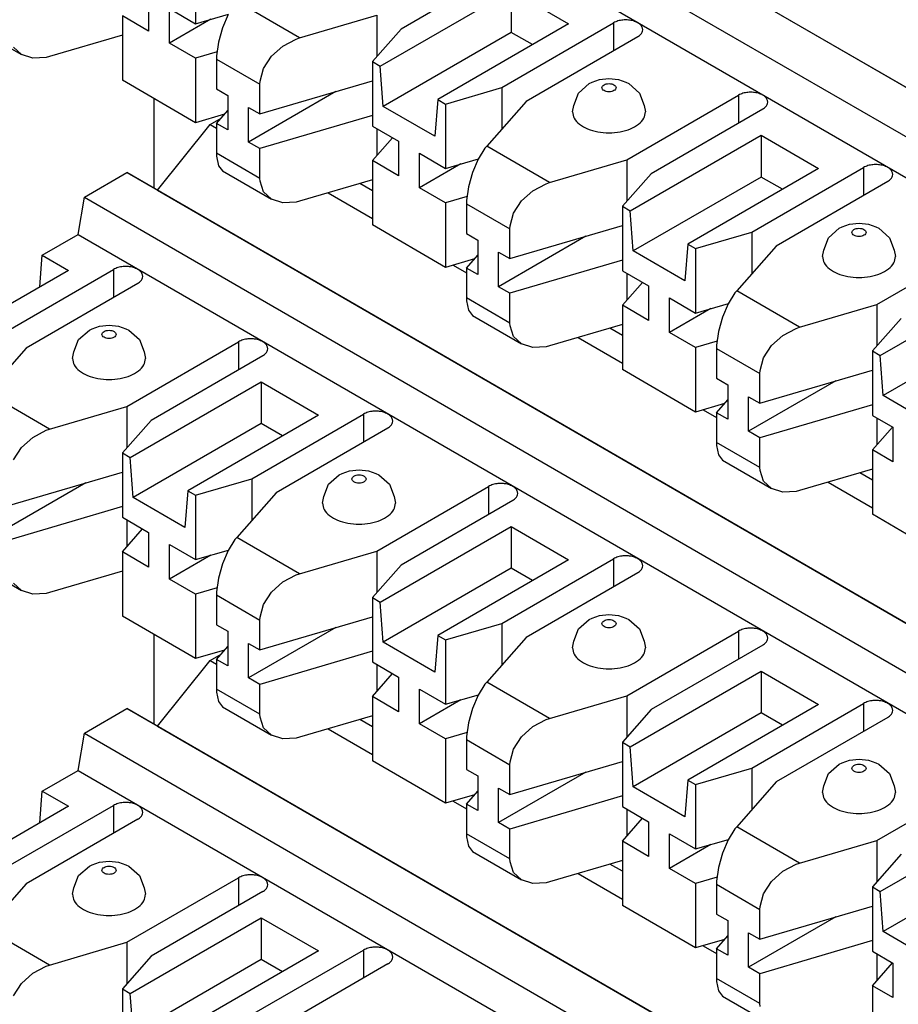
# Model space of a CAD drawing. Units: inches. Extents: x -20 to 20.1, y -5 to 15.7.
# Drawn here: x -2.6 to -1.8, y 10.9 to 11.7 of the extents above; entities that cross this region are included whole.
import ezdxf

# ---------------------------------------------------------------- set-up
doc = ezdxf.new("R2010")
doc.units = ezdxf.units.IN
doc.header["$MEASUREMENT"] = 0

# ---------------------------------------------------------------- blocks, each defined once
blk = doc.blocks.new('SMT_110_IDC_6__68', base_point=(-2.65925, 11.26436))
at = {"color": 7, "linetype": 'Continuous'}
for p, q in [((-1.63217, 11.53733), (-2.47646, 12.02598)), ((-2.45065, 12.01115), (-1.60636, 11.5225)), ((-2.51256, 12.00509), (-1.66828, 11.51643)), ((-2.51782, 11.9735), (-1.67354, 11.48485)), ((-2.41817, 11.75212), (-2.41817, 11.69748)), ((-2.14907, 11.74779), (-2.24382, 11.69295)), ((-2.26145, 11.66142), (-2.15048, 11.72564)), ((-2.15048, 11.72564), (-2.10178, 11.69746)), ((-2.15048, 11.72564), (-2.15048, 11.69016)), ((-2.45807, 11.72058), (-2.45807, 11.69122)), ((-2.4404, 11.68099), (-2.4404, 11.71035)), ((-2.4404, 11.71035), (-2.41817, 11.69748)), ((-2.4803, 11.70408), (-2.4803, 11.64944)), ((-2.45807, 11.69122), (-2.4803, 11.70408)), ((-2.40538, 11.70126), (-2.4404, 11.68099)), ((-2.41817, 11.69748), (-2.39038, 11.70568)), ((-2.39056, 11.70539), (-2.39545, 11.69398)), ((-2.32991, 11.68548), (-2.26433, 11.70482)), ((-2.26433, 11.70482), (-2.26433, 11.66966)), ((-2.60761, 11.69534), (-2.56593, 11.67122)), ((-2.39545, 11.69398), (-2.39888, 11.68174)), ((-2.24382, 11.69295), (-2.26816, 11.6653)), ((-2.10178, 11.69746), (-2.21275, 11.63323)), ((-2.15826, 11.64343), (-2.06351, 11.69827)), ((-2.4803, 11.68783), (-2.54204, 11.66963)), ((-2.34416, 11.67853), (-2.33285, 11.6845)), ((-2.33285, 11.6845), (-2.32991, 11.68548)), ((-2.15048, 11.69016), (-2.25898, 11.62736)), ((-2.13243, 11.67971), (-2.15048, 11.69016)), ((-2.043, 11.68641), (-2.13775, 11.63157)), ((-2.56593, 11.67122), (-2.57261, 11.67756)), ((-2.41817, 11.66813), (-2.4404, 11.68099)), ((-2.39888, 11.68174), (-2.40042, 11.67014)), ((-2.35375, 11.66985), (-2.34416, 11.67853)), ((-2.55629, 11.66817), (-2.56593, 11.67122)), ((-2.54498, 11.66887), (-2.55629, 11.66817)), ((-2.54204, 11.66963), (-2.54498, 11.66887)), ((-2.39997, 11.67349), (-2.41817, 11.66813)), ((-2.41817, 11.66813), (-2.41817, 11.61349)), ((-2.40042, 11.67014), (-2.40049, 11.66751)), ((-2.40049, 11.66751), (-2.40049, 11.64223)), ((-2.36047, 11.65952), (-2.35375, 11.66985)), ((-2.3635, 11.64878), (-2.36047, 11.65952)), ((-2.26816, 11.6653), (-2.26145, 11.66142)), ((-2.26816, 11.6653), (-2.26816, 11.61066)), ((-2.25898, 11.62736), (-2.26145, 11.66142)), ((-2.41817, 11.61349), (-2.4803, 11.64944)), ((-2.08159, 11.64793), (-2.07546, 11.65002)), ((-2.07546, 11.65002), (-2.0674, 11.65092)), ((-2.0674, 11.65092), (-2.05934, 11.65002)), ((-2.05934, 11.65002), (-2.05321, 11.64793)), ((-2.40049, 11.64223), (-2.3909, 11.63668)), ((-2.36363, 11.6209), (-2.26816, 11.64905)), ((-2.36363, 11.64618), (-2.3635, 11.64878)), ((-2.36363, 11.6209), (-2.36363, 11.64618)), ((-2.20604, 11.62934), (-2.15826, 11.64343)), ((-2.15826, 11.64343), (-2.15826, 11.60827)), ((-2.09327, 11.63865), (-2.08409, 11.64673)), ((-2.08409, 11.64673), (-2.08159, 11.64793)), ((-2.05321, 11.64793), (-2.0507, 11.64673)), ((-2.0507, 11.64673), (-2.04152, 11.63864)), ((-2.3909, 11.63668), (-2.3909, 11.60732)), ((-2.29931, 11.63987), (-2.37322, 11.59709)), ((-2.21275, 11.63323), (-2.21523, 11.60204)), ((-2.21275, 11.63323), (-2.20604, 11.62934)), ((-2.09734, 11.62821), (-2.09327, 11.63865)), ((-2.05219, 11.58205), (-1.95744, 11.63689)), ((-2.04152, 11.63864), (-2.03746, 11.62821)), ((-2.37322, 11.62645), (-2.36363, 11.6209)), ((-2.37322, 11.59709), (-2.37322, 11.62645)), ((-2.21523, 11.60204), (-2.25898, 11.62736)), ((-2.20604, 11.62934), (-2.20604, 11.57471)), ((-2.13775, 11.63157), (-2.17117, 11.59361)), ((-2.0984, 11.62277), (-2.09734, 11.62821)), ((-2.03746, 11.62821), (-2.0364, 11.62277)), ((-1.93694, 11.62502), (-2.03169, 11.57018)), ((-2.39355, 11.62075), (-2.41817, 11.61349)), ((-2.40049, 11.61287), (-2.3909, 11.62376)), ((-2.26816, 11.6197), (-2.36363, 11.59154)), ((-2.3909, 11.60732), (-2.40049, 11.61287)), ((-2.40049, 11.61287), (-2.40049, 11.58759)), ((-2.26816, 11.61066), (-2.24594, 11.5978)), ((-2.26433, 11.60844), (-2.26433, 11.58567)), ((-2.26816, 11.5813), (-2.25104, 11.60075)), ((-2.04932, 11.53864), (-1.93835, 11.60287)), ((-1.93835, 11.60287), (-1.88965, 11.57468)), ((-1.93835, 11.60287), (-1.93835, 11.56738)), ((-2.36363, 11.59154), (-2.37322, 11.59709)), ((-2.36363, 11.56626), (-2.36363, 11.59154)), ((-2.24594, 11.5978), (-2.24594, 11.56844)), ((-2.17267, 11.5918), (-2.17843, 11.58261)), ((-2.17117, 11.59361), (-2.17267, 11.5918)), ((-2.40049, 11.58759), (-2.40042, 11.58511)), ((-2.40042, 11.58511), (-2.39888, 11.57701)), ((-2.22826, 11.55821), (-2.22826, 11.58757)), ((-2.22826, 11.58757), (-2.20604, 11.57471)), ((-2.20604, 11.57471), (-2.17825, 11.5829)), ((-2.17843, 11.58261), (-2.18332, 11.57121)), ((-2.39888, 11.57701), (-2.39548, 11.57256)), ((-2.26816, 11.5813), (-2.26816, 11.52667)), ((-2.24594, 11.56844), (-2.26816, 11.5813)), ((-2.19324, 11.57848), (-2.22826, 11.55821)), ((-2.11777, 11.56271), (-2.05219, 11.58205)), ((-2.05219, 11.58205), (-2.05219, 11.54688)), ((-1.88965, 11.57468), (-2.00062, 11.51045)), ((-1.94613, 11.52066), (-1.85138, 11.5755)), ((-2.39548, 11.57256), (-2.3538, 11.54844)), ((-2.3635, 11.56374), (-2.36363, 11.56626)), ((-2.18332, 11.57121), (-2.18674, 11.55897)), ((-2.03169, 11.57018), (-2.05603, 11.54252)), ((-1.93835, 11.56738), (-2.04685, 11.50459)), ((-1.9203, 11.55694), (-1.93835, 11.56738)), ((-2.36047, 11.55479), (-2.3635, 11.56374)), ((-2.26816, 11.56506), (-2.32991, 11.54685)), ((-2.20604, 11.54535), (-2.22826, 11.55821)), ((-2.18674, 11.55897), (-2.18829, 11.54736)), ((-2.13203, 11.55575), (-2.12071, 11.56173)), ((-2.12071, 11.56173), (-2.11777, 11.56271)), ((-1.83087, 11.56363), (-1.92562, 11.50879)), ((-2.3538, 11.54844), (-2.36047, 11.55479)), ((-2.18784, 11.55072), (-2.20604, 11.54535)), ((-2.14162, 11.54707), (-2.13203, 11.55575)), ((-2.34416, 11.5454), (-2.3538, 11.54844)), ((-2.33285, 11.54609), (-2.34416, 11.5454)), ((-2.32991, 11.54685), (-2.33285, 11.54609)), ((-2.20604, 11.54535), (-2.20604, 11.49071)), ((-2.18829, 11.54736), (-2.18835, 11.54473)), ((-2.18835, 11.54473), (-2.18835, 11.51945)), ((-2.14834, 11.53674), (-2.14162, 11.54707)), ((-2.05603, 11.54252), (-2.04932, 11.53864)), ((-2.05603, 11.54252), (-2.05603, 11.48789)), ((-2.15137, 11.526), (-2.14834, 11.53674)), ((-2.04685, 11.50459), (-2.04932, 11.53864)), ((-2.20604, 11.49071), (-2.26816, 11.52667)), ((-2.1515, 11.49812), (-2.05603, 11.52628)), ((-2.1515, 11.5234), (-2.15137, 11.526)), ((-1.88114, 11.51587), (-1.87196, 11.52396)), ((-1.87196, 11.52396), (-1.86945, 11.52515)), ((-1.86945, 11.52515), (-1.86333, 11.52724)), ((-1.86333, 11.52724), (-1.85526, 11.52814)), ((-1.85526, 11.52814), (-1.8472, 11.52724)), ((-1.8472, 11.52724), (-1.84108, 11.52515)), ((-1.84108, 11.52515), (-1.83857, 11.52396)), ((-1.83857, 11.52396), (-1.82939, 11.51587)), ((-2.18835, 11.51945), (-2.17877, 11.5139)), ((-2.08718, 11.51709), (-2.16109, 11.47431)), ((-2.1515, 11.49812), (-2.1515, 11.5234)), ((-1.99391, 11.50657), (-1.94613, 11.52066)), ((-1.94613, 11.52066), (-1.94613, 11.4855)), ((-1.88521, 11.50543), (-1.88114, 11.51587)), ((-1.82939, 11.51587), (-1.82532, 11.50543)), ((-2.17877, 11.5139), (-2.17877, 11.48455)), ((-2.00062, 11.51045), (-2.00309, 11.47926)), ((-2.00062, 11.51045), (-1.99391, 11.50657)), ((-1.92562, 11.50879), (-1.95904, 11.47083)), ((-1.84006, 11.45927), (-1.74531, 11.51411)), ((-2.18835, 11.49009), (-2.17877, 11.50098)), ((-2.16109, 11.50367), (-2.1515, 11.49812)), ((-2.16109, 11.47431), (-2.16109, 11.50367)), ((-2.00309, 11.47926), (-2.04685, 11.50459)), ((-1.99391, 11.50657), (-1.99391, 11.45193)), ((-1.88626, 11.49999), (-1.88521, 11.50543)), ((-1.82532, 11.50543), (-1.82426, 11.49999)), ((-2.18142, 11.49797), (-2.20604, 11.49071)), ((-2.05603, 11.49692), (-2.1515, 11.46876)), ((-2.17877, 11.48455), (-2.18835, 11.49009)), ((-2.18835, 11.49009), (-2.18835, 11.46481)), ((-2.05603, 11.48789), (-2.03381, 11.47502)), ((-2.05219, 11.48566), (-2.05219, 11.46289)), ((-2.1515, 11.46876), (-2.16109, 11.47431)), ((-2.05603, 11.45853), (-2.03891, 11.47798)), ((-2.03381, 11.47502), (-2.03381, 11.44567)), ((-1.83719, 11.41586), (-1.72622, 11.48009)), ((-2.1515, 11.44348), (-2.1515, 11.46876)), ((-1.96053, 11.46902), (-1.9663, 11.45983)), ((-1.95904, 11.47083), (-1.96053, 11.46902)), ((-2.18835, 11.46481), (-2.18829, 11.46233)), ((-2.18829, 11.46233), (-2.18674, 11.45424)), ((-2.05603, 11.45853), (-2.05603, 11.40389)), ((-2.03381, 11.44567), (-2.05603, 11.45853)), ((-2.01613, 11.43543), (-2.01613, 11.46479)), ((-2.01613, 11.46479), (-1.99391, 11.45193)), ((-1.99391, 11.45193), (-1.96612, 11.46013)), ((-1.9663, 11.45983), (-1.97119, 11.44843)), ((-1.90564, 11.43993), (-1.84006, 11.45927)), ((-1.84006, 11.45927), (-1.84006, 11.42411)), ((-2.18674, 11.45424), (-2.18334, 11.44979)), ((-2.18334, 11.44979), (-2.14166, 11.42566)), ((-1.98111, 11.4557), (-2.01613, 11.43543)), ((-2.15137, 11.44096), (-2.1515, 11.44348)), ((-2.14834, 11.43201), (-2.15137, 11.44096)), ((-2.05603, 11.44228), (-2.11777, 11.42407)), ((-1.97119, 11.44843), (-1.97461, 11.43619)), ((-1.81956, 11.4474), (-1.8439, 11.41975)), ((-1.72622, 11.44461), (-1.83471, 11.38181)), ((-2.14166, 11.42566), (-2.14834, 11.43201)), ((-1.99391, 11.42257), (-2.01613, 11.43543)), ((-1.97461, 11.43619), (-1.97616, 11.42459)), ((-1.92949, 11.4243), (-1.9199, 11.43298)), ((-1.9199, 11.43298), (-1.90858, 11.43895)), ((-1.90858, 11.43895), (-1.90564, 11.43993)), ((-2.13203, 11.42262), (-2.14166, 11.42566)), ((-2.11777, 11.42407), (-2.12071, 11.42332)), ((-1.97571, 11.42794), (-1.99391, 11.42257)), ((-1.97616, 11.42459), (-1.97622, 11.42196)), ((-1.93621, 11.41396), (-1.92949, 11.4243)), ((-2.12071, 11.42332), (-2.13203, 11.42262)), ((-1.99391, 11.42257), (-1.99391, 11.36793)), ((-1.97622, 11.42196), (-1.97622, 11.39667)), ((-1.8439, 11.41975), (-1.83719, 11.41586)), ((-1.8439, 11.41975), (-1.8439, 11.36511)), ((-1.83471, 11.38181), (-1.83719, 11.41586)), ((-1.93924, 11.40322), (-1.93621, 11.41396)), ((-1.99391, 11.36793), (-2.05603, 11.40389)), ((-1.93937, 11.37535), (-1.8439, 11.4035)), ((-1.93937, 11.40063), (-1.93924, 11.40322)), ((-1.93937, 11.37535), (-1.93937, 11.40063)), ((-1.97622, 11.39667), (-1.96663, 11.39113)), ((-1.96663, 11.39113), (-1.96663, 11.36177)), ((-1.87505, 11.39431), (-1.94896, 11.35154)), ((-1.81496, 11.37038), (-1.83471, 11.38181)), ((-1.96929, 11.3752), (-1.99391, 11.36793)), ((-1.97622, 11.36732), (-1.96663, 11.37821)), ((-1.94896, 11.38089), (-1.93937, 11.37535)), ((-1.94896, 11.35154), (-1.94896, 11.38089)), ((-1.8439, 11.37414), (-1.93937, 11.34599)), ((-1.97622, 11.36732), (-1.97622, 11.34204)), ((-1.96663, 11.36177), (-1.97622, 11.36732)), ((-1.8439, 11.36511), (-1.82663, 11.35511)), ((-1.84006, 11.36289), (-1.84006, 11.34011)), ((-1.93937, 11.34599), (-1.94896, 11.35154)), ((-1.8439, 11.33575), (-1.82678, 11.3552)), ((-1.82663, 11.35511), (-1.82663, 11.32575)), ((-1.97622, 11.34204), (-1.97616, 11.33955)), ((-1.93937, 11.32071), (-1.93937, 11.34599)), ((-1.97616, 11.33955), (-1.97461, 11.33146)), ((-1.82663, 11.32575), (-1.8439, 11.33575)), ((-1.8439, 11.33575), (-1.8439, 11.28111)), ((-1.97461, 11.33146), (-1.97121, 11.32701)), ((-1.97121, 11.32701), (-1.92953, 11.30289)), ((-1.93924, 11.31819), (-1.93937, 11.32071)), ((-1.93621, 11.30923), (-1.93924, 11.31819)), ((-1.8439, 11.3195), (-1.90564, 11.3013)), ((-1.92953, 11.30289), (-1.93621, 11.30923)), ((-1.9199, 11.29984), (-1.92953, 11.30289)), ((-1.90858, 11.30054), (-1.9199, 11.29984)), ((-1.90564, 11.3013), (-1.90858, 11.30054)), ((-1.81496, 11.26436), (-1.8439, 11.28111))]:
    blk.add_line(p, q, dxfattribs=at)
at = {"color": 124, "linetype": 'Continuous'}
for p, q in [((-2.32991, 11.68548), (-2.3833, 11.71639)), ((-2.06351, 11.69827), (-2.06351, 11.67454)), ((-2.40049, 11.66751), (-2.36363, 11.64618)), ((-1.95744, 11.63689), (-1.95744, 11.61315)), ((-2.11777, 11.56271), (-2.17117, 11.59361)), ((-2.36363, 11.56626), (-2.40049, 11.58759)), ((-1.85138, 11.5755), (-1.85138, 11.55176)), ((-2.18835, 11.54473), (-2.1515, 11.5234)), ((-1.90564, 11.43993), (-1.95904, 11.47083)), ((-2.1515, 11.44348), (-2.18835, 11.46481)), ((-1.97622, 11.42196), (-1.93937, 11.40063)), ((-1.93937, 11.32071), (-1.97622, 11.34204))]:
    blk.add_line(p, q, dxfattribs=at)
at = {"color": 7, "linetype": 'Continuous'}
for points, knots in [([(-2.043, 11.68641), (-2.04205, 11.68705), (-2.0403, 11.68822), (-2.03871, 11.69088), (-2.0387, 11.69381), (-2.04032, 11.69643), (-2.04309, 11.69851), (-2.04676, 11.69999), (-2.05103, 11.70077), (-2.05548, 11.70075), (-2.05977, 11.70004), (-2.0623, 11.69884), (-2.06351, 11.69827)], [0, 0, 0, 0, 0.00340921, 0.00627297, 0.00889864, 0.01176239, 0.01517161, 0.01915308, 0.02354327, 0.02807987, 0.03247007, 0.03645161, 0.03645161, 0.03645161, 0.03645161]), ([(-1.93694, 11.62502), (-1.93599, 11.62566), (-1.93424, 11.62683), (-1.93264, 11.62949), (-1.93264, 11.63242), (-1.93425, 11.63504), (-1.93703, 11.63712), (-1.9407, 11.6386), (-1.94496, 11.63938), (-1.94941, 11.63936), (-1.9537, 11.63865), (-1.95624, 11.63746), (-1.95744, 11.63689)], [0, 0, 0, 0, 0.00340921, 0.00627297, 0.00889864, 0.01176239, 0.01517161, 0.01915308, 0.02354327, 0.02807987, 0.03247005, 0.03645148, 0.03645148, 0.03645148, 0.03645148]), ([(-2.0984, 11.62277), (-2.09806, 11.62084), (-2.09733, 11.61668), (-2.0923, 11.61165), (-2.08542, 11.60781), (-2.07682, 11.60538), (-2.0674, 11.60454), (-2.05797, 11.60538), (-2.04937, 11.60781), (-2.04249, 11.61165), (-2.03747, 11.61668), (-2.03674, 11.62084), (-2.0364, 11.62277)], [0, 0, 0, 0, 0.00574824, 0.01241193, 0.02033596, 0.02934569, 0.03896537, 0.04858504, 0.05759477, 0.06551881, 0.0721825, 0.07793074, 0.07793074, 0.07793074, 0.07793074]), ([(-1.83087, 11.56363), (-1.82992, 11.56427), (-1.82817, 11.56545), (-1.82658, 11.5681), (-1.82657, 11.57103), (-1.82818, 11.57365), (-1.83096, 11.57573), (-1.83463, 11.57722), (-1.83889, 11.57799), (-1.84335, 11.57798), (-1.84764, 11.57727), (-1.85017, 11.57607), (-1.85138, 11.5755)], [0, 0, 0, 0, 0.00340921, 0.00627297, 0.00889864, 0.01176239, 0.01517161, 0.01915308, 0.02354327, 0.02807987, 0.03247006, 0.03645153, 0.03645153, 0.03645153, 0.03645153]), ([(-1.88626, 11.49999), (-1.88593, 11.49806), (-1.88519, 11.49391), (-1.88017, 11.48887), (-1.87329, 11.48503), (-1.86469, 11.4826), (-1.85526, 11.48176), (-1.84584, 11.4826), (-1.83724, 11.48503), (-1.83036, 11.48887), (-1.82533, 11.49391), (-1.8246, 11.49806), (-1.82426, 11.49999)], [0, 0, 0, 0, 0.00574824, 0.01241193, 0.02033597, 0.0293457, 0.03896538, 0.04858506, 0.0575948, 0.06551884, 0.07218253, 0.07793077, 0.07793077, 0.07793077, 0.07793077])]:
    blk.add_open_spline(points, degree=3, knots=knots, dxfattribs=at)
at = {"color": 124, "linetype": 'Continuous'}
for points in [[(-2.0734, 11.64315), (-2.07329, 11.64268), (-2.07305, 11.64164), (-2.07155, 11.64055), (-2.06965, 11.63984), (-2.06739, 11.6396), (-2.06515, 11.63984), (-2.06322, 11.64055), (-2.06181, 11.64164), (-2.06121, 11.64315), (-2.06181, 11.64467), (-2.06322, 11.64576), (-2.06515, 11.64647), (-2.06739, 11.64671), (-2.06965, 11.64647), (-2.07155, 11.64576), (-2.07305, 11.64467), (-2.07329, 11.64362), (-2.0734, 11.64315)], [(-1.86126, 11.52038), (-1.86116, 11.51991), (-1.86092, 11.51886), (-1.85942, 11.51777), (-1.85751, 11.51706), (-1.85526, 11.51682), (-1.85302, 11.51706), (-1.85109, 11.51777), (-1.84967, 11.51886), (-1.84908, 11.52038), (-1.84967, 11.52189), (-1.85109, 11.52298), (-1.85302, 11.52369), (-1.85526, 11.52393), (-1.85751, 11.52369), (-1.85942, 11.52298), (-1.86092, 11.52189), (-1.86116, 11.52085), (-1.86126, 11.52038)]]:
    blk.add_open_spline(points, degree=3, knots=[0, 0, 0, 0, 0.00140522, 0.00312594, 0.00521297, 0.00752423, 0.00983549, 0.01192252, 0.01364324, 0.01504846, 0.01645368, 0.01817439, 0.02026142, 0.02257269, 0.02488395, 0.02697098, 0.02869169, 0.03009691, 0.03009691, 0.03009691, 0.03009691], dxfattribs=at)
blk = doc.blocks.new('SMT_110_IDC_5__69', base_point=(-2.65925, 10.8095))
at = {"color": 7, "linetype": 'Continuous'}
for p, q in [((-2.40595, 11.61193), (-2.3965, 11.6174)), ((-2.45065, 11.55629), (-2.40595, 11.61193)), ((-2.40595, 11.61193), (-2.40049, 11.60877)), ((-2.51256, 11.55022), (-2.47646, 11.57112)), ((-1.63217, 11.08247), (-2.47646, 11.57112)), ((-2.47646, 11.57112), (-2.45065, 11.55629)), ((-2.26817, 11.55575), (-2.27882, 11.56191)), ((-2.51782, 11.51864), (-2.51256, 11.55022)), ((-2.51256, 11.55022), (-1.66828, 11.06157)), ((-2.45065, 11.55629), (-1.60636, 11.06764)), ((-2.30579, 11.55396), (-2.26817, 11.53219)), ((-2.54827, 11.50101), (-2.51782, 11.51864)), ((-2.51782, 11.51864), (-1.67354, 11.02999)), ((-2.55023, 11.47415), (-2.54827, 11.50101)), ((-2.54827, 11.50101), (-2.52604, 11.48815)), ((-2.19972, 11.49257), (-2.18835, 11.486)), ((-2.52604, 11.48815), (-2.63702, 11.42392)), ((-2.58252, 11.43413), (-2.48777, 11.48897)), ((-2.46727, 11.4771), (-2.56202, 11.42226)), ((-2.50585, 11.43862), (-2.49972, 11.44071)), ((-2.49972, 11.44071), (-2.49166, 11.44161)), ((-2.49166, 11.44161), (-2.4836, 11.44071)), ((-2.4836, 11.44071), (-2.47747, 11.43862)), ((-2.51753, 11.42934), (-2.50835, 11.43742)), ((-2.50835, 11.43742), (-2.50585, 11.43862)), ((-2.47747, 11.43862), (-2.47497, 11.43742)), ((-2.47497, 11.43742), (-2.46579, 11.42934)), ((-2.05603, 11.43297), (-2.06669, 11.43914)), ((-2.5216, 11.4189), (-2.51753, 11.42934)), ((-2.47646, 11.37274), (-2.38171, 11.42758)), ((-2.46579, 11.42934), (-2.46172, 11.4189)), ((-2.09365, 11.43119), (-2.05603, 11.40941)), ((-2.56202, 11.42226), (-2.59543, 11.3843)), ((-2.52266, 11.41346), (-2.5216, 11.4189)), ((-2.46172, 11.4189), (-2.46066, 11.41346)), ((-2.3612, 11.41571), (-2.45595, 11.36087)), ((-2.47359, 11.32933), (-2.36261, 11.39356)), ((-2.36261, 11.39356), (-2.31391, 11.36537)), ((-2.36261, 11.39356), (-2.36261, 11.35808)), ((-2.54204, 11.3534), (-2.47646, 11.37274)), ((-2.47646, 11.37274), (-2.47646, 11.33758)), ((-2.31391, 11.36537), (-2.42488, 11.30114)), ((-2.37039, 11.31135), (-2.27564, 11.36619)), ((-1.98759, 11.3698), (-1.97622, 11.36322)), ((-2.45595, 11.36087), (-2.4803, 11.33322)), ((-2.36261, 11.35808), (-2.47111, 11.29528)), ((-2.34457, 11.34763), (-2.36261, 11.35808)), ((-2.55629, 11.34644), (-2.54498, 11.35242)), ((-2.54498, 11.35242), (-2.54204, 11.3534)), ((-2.25513, 11.35432), (-2.34989, 11.29948)), ((-2.56589, 11.33777), (-2.55629, 11.34644)), ((-2.57261, 11.32743), (-2.56589, 11.33777)), ((-2.4803, 11.33322), (-2.47359, 11.32933)), ((-2.4803, 11.33322), (-2.4803, 11.27858)), ((-2.47111, 11.29528), (-2.47359, 11.32933)), ((-2.57577, 11.28881), (-2.4803, 11.31697)), ((-2.29622, 11.31465), (-2.29372, 11.31585)), ((-2.29372, 11.31585), (-2.28759, 11.31794)), ((-2.28759, 11.31794), (-2.27953, 11.31883)), ((-2.27953, 11.31883), (-2.27147, 11.31794)), ((-2.27147, 11.31794), (-2.26534, 11.31585)), ((-2.26534, 11.31585), (-2.26284, 11.31465)), ((-1.8439, 11.31019), (-1.85456, 11.31636)), ((-2.51144, 11.30778), (-2.58535, 11.26501)), ((-2.41817, 11.29726), (-2.37039, 11.31135)), ((-2.37039, 11.31135), (-2.37039, 11.27619)), ((-2.30947, 11.29612), (-2.3054, 11.30656)), ((-2.3054, 11.30656), (-2.29622, 11.31465)), ((-2.26284, 11.31465), (-2.25366, 11.30656)), ((-2.25366, 11.30656), (-2.24959, 11.29612)), ((-1.88152, 11.30841), (-1.8439, 11.28664)), ((-2.42488, 11.30114), (-2.42736, 11.26996)), ((-2.42488, 11.30114), (-2.41817, 11.29726)), ((-2.34989, 11.29948), (-2.3833, 11.26153)), ((-2.26433, 11.24996), (-2.16957, 11.3048)), ((-2.42736, 11.26996), (-2.47111, 11.29528)), ((-2.41817, 11.29726), (-2.41817, 11.24262)), ((-2.31053, 11.29068), (-2.30947, 11.29612)), ((-2.24959, 11.29612), (-2.24853, 11.29068)), ((-2.14907, 11.29293), (-2.24382, 11.23809)), ((-2.4803, 11.28761), (-2.57577, 11.25946)), ((-2.4803, 11.27858), (-2.45807, 11.26572)), ((-2.47646, 11.27636), (-2.47646, 11.25358)), ((-2.4803, 11.24922), (-2.46318, 11.26867)), ((-2.45807, 11.26572), (-2.45807, 11.23636)), ((-2.26145, 11.20656), (-2.15048, 11.27078)), ((-2.15048, 11.27078), (-2.10178, 11.2426)), ((-2.15048, 11.27078), (-2.15048, 11.2353)), ((-2.3848, 11.25971), (-2.39056, 11.25053)), ((-2.3833, 11.26153), (-2.3848, 11.25971)), ((-2.4803, 11.24922), (-2.4803, 11.19458)), ((-2.45807, 11.23636), (-2.4803, 11.24922)), ((-2.4404, 11.22613), (-2.4404, 11.25548)), ((-2.4404, 11.25548), (-2.41817, 11.24262)), ((-2.41817, 11.24262), (-2.39038, 11.25082)), ((-2.39056, 11.25053), (-2.39545, 11.23912)), ((-2.32991, 11.23062), (-2.26433, 11.24996)), ((-2.26433, 11.24996), (-2.26433, 11.2148)), ((-2.60761, 11.24048), (-2.56593, 11.21636)), ((-2.40538, 11.2464), (-2.4404, 11.22613)), ((-2.10178, 11.2426), (-2.21275, 11.17837)), ((-2.15826, 11.18857), (-2.06351, 11.24341)), ((-2.4803, 11.23297), (-2.54204, 11.21477)), ((-2.39545, 11.23912), (-2.39888, 11.22688)), ((-2.24382, 11.23809), (-2.26817, 11.21044)), ((-2.15048, 11.2353), (-2.25898, 11.1725)), ((-2.13243, 11.22485), (-2.15048, 11.2353)), ((-2.043, 11.23155), (-2.13775, 11.1767)), ((-2.41817, 11.21326), (-2.4404, 11.22613)), ((-2.39888, 11.22688), (-2.40042, 11.21528)), ((-2.35375, 11.21499), (-2.34416, 11.22367)), ((-2.34416, 11.22367), (-2.33285, 11.22964)), ((-2.33285, 11.22964), (-2.32991, 11.23062)), ((-2.56593, 11.21636), (-2.57261, 11.2227)), ((-2.55629, 11.21331), (-2.56593, 11.21636)), ((-2.54204, 11.21477), (-2.54498, 11.21401)), ((-2.39997, 11.21863), (-2.41817, 11.21326)), ((-2.40042, 11.21528), (-2.40049, 11.21265)), ((-2.36047, 11.20466), (-2.35375, 11.21499)), ((-2.54498, 11.21401), (-2.55629, 11.21331)), ((-2.41817, 11.21326), (-2.41817, 11.15863)), ((-2.40049, 11.21265), (-2.40049, 11.18737)), ((-2.26817, 11.21044), (-2.26145, 11.20656)), ((-2.26817, 11.21044), (-2.26817, 11.1558)), ((-2.25898, 11.1725), (-2.26145, 11.20656)), ((-2.3635, 11.19391), (-2.36047, 11.20466)), ((-2.41817, 11.15863), (-2.4803, 11.19458)), ((-2.36363, 11.16604), (-2.26817, 11.19419)), ((-2.36363, 11.19132), (-2.3635, 11.19391)), ((-2.36363, 11.16604), (-2.36363, 11.19132)), ((-2.09327, 11.18378), (-2.08409, 11.19187)), ((-2.08409, 11.19187), (-2.08159, 11.19307)), ((-2.08159, 11.19307), (-2.07546, 11.19516)), ((-2.07546, 11.19516), (-2.0674, 11.19606)), ((-2.0674, 11.19606), (-2.05934, 11.19516)), ((-2.05934, 11.19516), (-2.05321, 11.19307)), ((-2.05321, 11.19307), (-2.0507, 11.19187)), ((-2.0507, 11.19187), (-2.04152, 11.18378)), ((-2.40049, 11.18737), (-2.3909, 11.18182)), ((-2.3909, 11.18182), (-2.3909, 11.15246)), ((-2.29931, 11.18501), (-2.37322, 11.14223)), ((-2.20604, 11.17448), (-2.15826, 11.18857)), ((-2.15826, 11.18857), (-2.15826, 11.15341)), ((-2.09734, 11.17335), (-2.09327, 11.18378)), ((-2.05219, 11.12718), (-1.95744, 11.18203)), ((-2.04152, 11.18378), (-2.03746, 11.17335)), ((-2.21275, 11.17837), (-2.21523, 11.14718)), ((-2.21275, 11.17837), (-2.20604, 11.17448)), ((-2.20604, 11.17448), (-2.20604, 11.11985)), ((-2.13775, 11.1767), (-2.17117, 11.13875)), ((-2.0984, 11.16791), (-2.09734, 11.17335)), ((-2.03746, 11.17335), (-2.0364, 11.16791)), ((-2.39355, 11.16589), (-2.41817, 11.15863)), ((-2.40049, 11.15801), (-2.3909, 11.1689)), ((-2.37322, 11.17159), (-2.36363, 11.16604)), ((-2.37322, 11.14223), (-2.37322, 11.17159)), ((-2.26817, 11.16483), (-2.36363, 11.13668)), ((-2.21523, 11.14718), (-2.25898, 11.1725)), ((-1.93694, 11.17016), (-2.03169, 11.11532)), ((-2.3909, 11.15246), (-2.40049, 11.15801)), ((-2.40049, 11.15801), (-2.40049, 11.13273)), ((-2.26817, 11.1558), (-2.24594, 11.14294)), ((-2.26433, 11.15358), (-2.26433, 11.1308)), ((-2.04932, 11.08378), (-1.93835, 11.14801)), ((-1.93835, 11.14801), (-1.88965, 11.11982)), ((-1.93835, 11.14801), (-1.93835, 11.11252)), ((-2.36363, 11.13668), (-2.37322, 11.14223)), ((-2.26817, 11.12644), (-2.25104, 11.14589)), ((-2.24594, 11.14294), (-2.24594, 11.11358)), ((-2.40049, 11.13273), (-2.40042, 11.13025)), ((-2.36363, 11.1114), (-2.36363, 11.13668)), ((-2.22826, 11.10335), (-2.22826, 11.13271)), ((-2.22826, 11.13271), (-2.20604, 11.11985)), ((-2.17267, 11.13694), (-2.17843, 11.12775)), ((-2.17117, 11.13875), (-2.17267, 11.13694)), ((-2.40042, 11.13025), (-2.39888, 11.12215)), ((-2.26817, 11.12644), (-2.26817, 11.07181)), ((-2.24594, 11.11358), (-2.26817, 11.12644)), ((-2.19324, 11.12362), (-2.22826, 11.10335)), ((-2.20604, 11.11985), (-2.17825, 11.12804)), ((-2.17843, 11.12775), (-2.18332, 11.11635)), ((-2.11777, 11.10785), (-2.05219, 11.12718)), ((-2.05219, 11.12718), (-2.05219, 11.09202)), ((-2.39888, 11.12215), (-2.39548, 11.1177)), ((-2.39548, 11.1177), (-2.3538, 11.09358)), ((-2.18332, 11.11635), (-2.18674, 11.10411)), ((-2.03169, 11.11532), (-2.05603, 11.08766)), ((-1.88965, 11.11982), (-2.00062, 11.05559)), ((-1.94613, 11.0658), (-1.85138, 11.12064)), ((-2.3635, 11.10888), (-2.36363, 11.1114)), ((-2.36047, 11.09993), (-2.3635, 11.10888)), ((-2.26817, 11.1102), (-2.32991, 11.09199)), ((-2.13203, 11.10089), (-2.12071, 11.10687)), ((-2.12071, 11.10687), (-2.11777, 11.10785)), ((-1.93835, 11.11252), (-2.04685, 11.04973)), ((-1.9203, 11.10208), (-1.93835, 11.11252)), ((-1.83087, 11.10877), (-1.92562, 11.05393)), ((-2.3538, 11.09358), (-2.36047, 11.09993)), ((-2.20604, 11.09049), (-2.22826, 11.10335)), ((-2.18674, 11.10411), (-2.18829, 11.0925)), ((-2.14162, 11.09221), (-2.13203, 11.10089)), ((-2.34416, 11.09054), (-2.3538, 11.09358)), ((-2.33285, 11.09123), (-2.34416, 11.09054)), ((-2.32991, 11.09199), (-2.33285, 11.09123)), ((-2.18784, 11.09585), (-2.20604, 11.09049)), ((-2.20604, 11.09049), (-2.20604, 11.03585)), ((-2.18829, 11.0925), (-2.18835, 11.08987)), ((-2.18835, 11.08987), (-2.18835, 11.06459)), ((-2.14834, 11.08188), (-2.14162, 11.09221)), ((-2.15137, 11.07114), (-2.14834, 11.08188)), ((-2.05603, 11.08766), (-2.04932, 11.08378)), ((-2.05603, 11.08766), (-2.05603, 11.03303)), ((-2.04685, 11.04973), (-2.04932, 11.08378)), ((-1.86333, 11.07238), (-1.85526, 11.07328)), ((-1.85526, 11.07328), (-1.8472, 11.07238)), ((-2.20604, 11.03585), (-2.26817, 11.07181)), ((-2.18835, 11.06459), (-2.17877, 11.05904)), ((-2.1515, 11.04326), (-2.05603, 11.07142)), ((-2.1515, 11.06854), (-2.15137, 11.07114)), ((-2.1515, 11.04326), (-2.1515, 11.06854)), ((-1.99391, 11.05171), (-1.94613, 11.0658)), ((-1.94613, 11.0658), (-1.94613, 11.03064)), ((-1.88114, 11.06101), (-1.87196, 11.06909)), ((-1.87196, 11.06909), (-1.86945, 11.07029)), ((-1.86945, 11.07029), (-1.86333, 11.07238)), ((-1.8472, 11.07238), (-1.84108, 11.07029)), ((-1.84108, 11.07029), (-1.83857, 11.06909)), ((-1.83857, 11.06909), (-1.82939, 11.06101)), ((-2.17877, 11.05904), (-2.17877, 11.02968)), ((-2.08718, 11.06223), (-2.16109, 11.01945)), ((-1.88521, 11.05057), (-1.88114, 11.06101)), ((-1.84006, 11.00441), (-1.74531, 11.05925)), ((-1.82939, 11.06101), (-1.82532, 11.05057)), ((-2.16109, 11.04881), (-2.1515, 11.04326)), ((-2.16109, 11.01945), (-2.16109, 11.04881)), ((-2.00309, 11.0244), (-2.04685, 11.04973)), ((-2.00062, 11.05559), (-2.00309, 11.0244)), ((-2.00062, 11.05559), (-1.99391, 11.05171)), ((-1.99391, 11.05171), (-1.99391, 10.99707)), ((-1.92562, 11.05393), (-1.95904, 11.01597)), ((-1.88626, 11.04513), (-1.88521, 11.05057)), ((-1.82532, 11.05057), (-1.82426, 11.04513)), ((-2.18142, 11.04311), (-2.20604, 11.03585)), ((-2.18835, 11.03523), (-2.17877, 11.04612)), ((-2.05603, 11.04206), (-2.1515, 11.0139)), ((-2.17877, 11.02968), (-2.18835, 11.03523)), ((-2.18835, 11.03523), (-2.18835, 11.00995)), ((-2.05603, 11.03303), (-2.03381, 11.02016)), ((-2.05219, 11.0308), (-2.05219, 11.00803)), ((-2.05603, 11.00367), (-2.03891, 11.02312)), ((-1.83719, 10.961), (-1.72622, 11.02523)), ((-2.1515, 11.0139), (-2.16109, 11.01945)), ((-2.03381, 11.02016), (-2.03381, 10.99081)), ((-1.96053, 11.01416), (-1.9663, 11.00497)), ((-1.95904, 11.01597), (-1.96053, 11.01416)), ((-2.18835, 11.00995), (-2.18829, 11.00747)), ((-2.18829, 11.00747), (-2.18674, 10.99937)), ((-2.1515, 10.98862), (-2.1515, 11.0139)), ((-2.01613, 10.98057), (-2.01613, 11.00993)), ((-2.01613, 11.00993), (-1.99391, 10.99707)), ((-2.18674, 10.99937), (-2.18334, 10.99493)), ((-2.05603, 11.00367), (-2.05603, 10.94903)), ((-2.03381, 10.99081), (-2.05603, 11.00367)), ((-1.98111, 11.00084), (-2.01613, 10.98057)), ((-1.99391, 10.99707), (-1.96612, 11.00526)), ((-1.9663, 11.00497), (-1.97119, 10.99357)), ((-1.90564, 10.98507), (-1.84006, 11.00441)), ((-1.84006, 11.00441), (-1.84006, 10.96925)), ((-2.18334, 10.99493), (-2.14166, 10.9708)), ((-1.97119, 10.99357), (-1.97461, 10.98133)), ((-1.81956, 10.99254), (-1.8439, 10.96489)), ((-1.72622, 10.98975), (-1.83471, 10.92695)), ((-2.15137, 10.9861), (-2.1515, 10.98862)), ((-2.14834, 10.97715), (-2.15137, 10.9861)), ((-2.05603, 10.98742), (-2.11777, 10.96921)), ((-1.99391, 10.96771), (-2.01613, 10.98057)), ((-1.97461, 10.98133), (-1.97616, 10.96973)), ((-1.9199, 10.97811), (-1.90858, 10.98409)), ((-1.90858, 10.98409), (-1.90564, 10.98507)), ((-2.14166, 10.9708), (-2.14834, 10.97715)), ((-1.97571, 10.97308), (-1.99391, 10.96771)), ((-1.92949, 10.96944), (-1.9199, 10.97811)), ((-2.13203, 10.96776), (-2.14166, 10.9708)), ((-2.12071, 10.96846), (-2.13203, 10.96776)), ((-2.11777, 10.96921), (-2.12071, 10.96846)), ((-1.99391, 10.96771), (-1.99391, 10.91307)), ((-1.97616, 10.96973), (-1.97622, 10.96709)), ((-1.97622, 10.96709), (-1.97622, 10.94181)), ((-1.93621, 10.9591), (-1.92949, 10.96944)), ((-1.8439, 10.96489), (-1.83719, 10.961)), ((-1.8439, 10.96489), (-1.8439, 10.91025)), ((-1.93924, 10.94836), (-1.93621, 10.9591)), ((-1.83471, 10.92695), (-1.83719, 10.961)), ((-1.99391, 10.91307), (-2.05603, 10.94903)), ((-1.93937, 10.92048), (-1.8439, 10.94864)), ((-1.93937, 10.94577), (-1.93924, 10.94836)), ((-1.97622, 10.94181), (-1.96663, 10.93627)), ((-1.87505, 10.93945), (-1.94896, 10.89668)), ((-1.93937, 10.92048), (-1.93937, 10.94577)), ((-1.96663, 10.93627), (-1.96663, 10.90691)), ((-1.97622, 10.91246), (-1.96663, 10.92335)), ((-1.94896, 10.92603), (-1.93937, 10.92048)), ((-1.94896, 10.89668), (-1.94896, 10.92603)), ((-1.81496, 10.91552), (-1.83471, 10.92695)), ((-1.96929, 10.92033), (-1.99391, 10.91307)), ((-1.8439, 10.91928), (-1.93937, 10.89113)), ((-1.97622, 10.91246), (-1.97622, 10.88718)), ((-1.96663, 10.90691), (-1.97622, 10.91246)), ((-1.8439, 10.91025), (-1.82663, 10.90025)), ((-1.84006, 10.90803), (-1.84006, 10.88525)), ((-1.8439, 10.88089), (-1.82678, 10.90034)), ((-1.82663, 10.90025), (-1.82663, 10.87089)), ((-1.93937, 10.89113), (-1.94896, 10.89668)), ((-1.93937, 10.86585), (-1.93937, 10.89113)), ((-1.97622, 10.88718), (-1.97616, 10.88469)), ((-1.97616, 10.88469), (-1.97461, 10.8766)), ((-1.82663, 10.87089), (-1.8439, 10.88089)), ((-1.8439, 10.88089), (-1.8439, 10.82625)), ((-1.97461, 10.8766), (-1.97121, 10.87215)), ((-1.97121, 10.87215), (-1.92953, 10.84803)), ((-1.93924, 10.86333), (-1.93937, 10.86585))]:
    blk.add_line(p, q, dxfattribs=at)
at = {"color": 124, "linetype": 'Continuous'}
for p, q in [((-2.48777, 11.48897), (-2.48777, 11.46523)), ((-2.38171, 11.42758), (-2.38171, 11.40384)), ((-2.54204, 11.3534), (-2.59543, 11.3843)), ((-2.27564, 11.36619), (-2.27564, 11.34245)), ((-2.16957, 11.3048), (-2.16957, 11.28107)), ((-2.32991, 11.23062), (-2.3833, 11.26153)), ((-2.06351, 11.24341), (-2.06351, 11.21968)), ((-2.40049, 11.21265), (-2.36363, 11.19132)), ((-1.95744, 11.18203), (-1.95744, 11.15829)), ((-2.36363, 11.1114), (-2.40049, 11.13273)), ((-2.11777, 11.10785), (-2.17117, 11.13875)), ((-1.85138, 11.12064), (-1.85138, 11.0969)), ((-2.18835, 11.08987), (-2.1515, 11.06854)), ((-1.90564, 10.98507), (-1.95904, 11.01597)), ((-2.1515, 10.98862), (-2.18835, 11.00995)), ((-1.97622, 10.96709), (-1.93937, 10.94577)), ((-1.93937, 10.86585), (-1.97622, 10.88718))]:
    blk.add_line(p, q, dxfattribs=at)
at = {"color": 7, "linetype": 'Continuous'}
for points, knots in [([(-2.46727, 11.4771), (-2.46632, 11.47774), (-2.46457, 11.47891), (-2.46297, 11.48157), (-2.46297, 11.4845), (-2.46458, 11.48712), (-2.46736, 11.4892), (-2.47103, 11.49069), (-2.47529, 11.49146), (-2.47974, 11.49145), (-2.48403, 11.49074), (-2.48657, 11.48954), (-2.48777, 11.48897)], [0, 0, 0, 0, 0.00340921, 0.00627297, 0.00889864, 0.01176239, 0.01517161, 0.01915308, 0.02354328, 0.02807988, 0.03247006, 0.03645148, 0.03645148, 0.03645148, 0.03645148]), ([(-2.3612, 11.41571), (-2.36025, 11.41635), (-2.3585, 11.41753), (-2.35691, 11.42018), (-2.3569, 11.42311), (-2.35851, 11.42574), (-2.36129, 11.42782), (-2.36496, 11.4293), (-2.36922, 11.43007), (-2.37368, 11.43006), (-2.37797, 11.42935), (-2.3805, 11.42815), (-2.38171, 11.42758)], [0, 0, 0, 0, 0.00340921, 0.00627297, 0.00889864, 0.01176239, 0.01517161, 0.01915308, 0.02354328, 0.02807988, 0.03247007, 0.03645153, 0.03645153, 0.03645153, 0.03645153]), ([(-2.52266, 11.41346), (-2.52232, 11.41153), (-2.52159, 11.40737), (-2.51656, 11.40234), (-2.50969, 11.3985), (-2.50108, 11.39607), (-2.49166, 11.39523), (-2.48224, 11.39607), (-2.47364, 11.3985), (-2.46676, 11.40234), (-2.46173, 11.40737), (-2.461, 11.41153), (-2.46066, 11.41346)], [0, 0, 0, 0, 0.00574824, 0.01241194, 0.02033598, 0.02934572, 0.03896541, 0.04858509, 0.05759484, 0.06551888, 0.07218257, 0.07793081, 0.07793081, 0.07793081, 0.07793081]), ([(-2.25513, 11.35432), (-2.25418, 11.35496), (-2.25243, 11.35614), (-2.25084, 11.35879), (-2.25084, 11.36172), (-2.25245, 11.36435), (-2.25522, 11.36643), (-2.2589, 11.36791), (-2.26316, 11.36869), (-2.26761, 11.36867), (-2.2719, 11.36796), (-2.27444, 11.36676), (-2.27564, 11.36619)], [0, 0, 0, 0, 0.00340921, 0.00627297, 0.00889864, 0.01176239, 0.01517161, 0.01915308, 0.02354328, 0.02807988, 0.03247008, 0.03645159, 0.03645159, 0.03645159, 0.03645159]), ([(-2.14907, 11.29293), (-2.14812, 11.29357), (-2.14637, 11.29475), (-2.14478, 11.29741), (-2.14477, 11.30033), (-2.14638, 11.30296), (-2.14916, 11.30504), (-2.15283, 11.30652), (-2.15709, 11.3073), (-2.16154, 11.30728), (-2.16584, 11.30657), (-2.16837, 11.30537), (-2.16957, 11.3048)], [0, 0, 0, 0, 0.00340921, 0.00627297, 0.00889864, 0.01176239, 0.01517161, 0.01915308, 0.02354328, 0.02807988, 0.03247006, 0.03645146, 0.03645146, 0.03645146, 0.03645146]), ([(-2.31053, 11.29068), (-2.31019, 11.28876), (-2.30946, 11.2846), (-2.30443, 11.27957), (-2.29755, 11.27573), (-2.28895, 11.27329), (-2.27953, 11.27246), (-2.2701, 11.27329), (-2.2615, 11.27573), (-2.25463, 11.27957), (-2.2496, 11.2846), (-2.24887, 11.28876), (-2.24853, 11.29068)], [0, 0, 0, 0, 0.00574823, 0.01241193, 0.02033596, 0.02934568, 0.03896535, 0.04858502, 0.05759474, 0.06551877, 0.07218246, 0.0779307, 0.0779307, 0.0779307, 0.0779307]), ([(-2.043, 11.23155), (-2.04205, 11.23218), (-2.0403, 11.23336), (-2.03871, 11.23602), (-2.0387, 11.23895), (-2.04032, 11.24157), (-2.04309, 11.24365), (-2.04676, 11.24513), (-2.05103, 11.24591), (-2.05548, 11.24589), (-2.05977, 11.24518), (-2.0623, 11.24398), (-2.06351, 11.24341)], [0, 0, 0, 0, 0.00340921, 0.00627297, 0.00889864, 0.01176239, 0.01517161, 0.01915308, 0.02354328, 0.02807988, 0.03247006, 0.03645151, 0.03645151, 0.03645151, 0.03645151]), ([(-1.93694, 11.17016), (-1.93599, 11.1708), (-1.93424, 11.17197), (-1.93264, 11.17463), (-1.93264, 11.17756), (-1.93425, 11.18018), (-1.93703, 11.18226), (-1.9407, 11.18374), (-1.94496, 11.18452), (-1.94941, 11.1845), (-1.9537, 11.18379), (-1.95624, 11.1826), (-1.95744, 11.18203)], [0, 0, 0, 0, 0.00340921, 0.00627297, 0.00889864, 0.01176239, 0.01517161, 0.01915308, 0.02354328, 0.02807988, 0.03247007, 0.03645157, 0.03645157, 0.03645157, 0.03645157]), ([(-2.0984, 11.16791), (-2.09806, 11.16598), (-2.09733, 11.16182), (-2.0923, 11.15679), (-2.08542, 11.15295), (-2.07682, 11.15052), (-2.0674, 11.14968), (-2.05797, 11.15052), (-2.04937, 11.15295), (-2.04249, 11.15679), (-2.03747, 11.16182), (-2.03674, 11.16598), (-2.0364, 11.16791)], [0, 0, 0, 0, 0.00574824, 0.01241194, 0.02033599, 0.02934574, 0.03896544, 0.04858513, 0.05759488, 0.06551893, 0.07218263, 0.07793087, 0.07793087, 0.07793087, 0.07793087]), ([(-1.83087, 11.10877), (-1.82992, 11.10941), (-1.82817, 11.11058), (-1.82658, 11.11324), (-1.82657, 11.11617), (-1.82818, 11.11879), (-1.83096, 11.12087), (-1.83463, 11.12236), (-1.83889, 11.12313), (-1.84335, 11.12312), (-1.84764, 11.12241), (-1.85017, 11.12121), (-1.85138, 11.12064)], [0, 0, 0, 0, 0.00340921, 0.00627297, 0.00889864, 0.01176239, 0.01517161, 0.01915308, 0.02354328, 0.02807988, 0.03247007, 0.03645153, 0.03645153, 0.03645153, 0.03645153]), ([(-1.88626, 11.04513), (-1.88593, 11.0432), (-1.88519, 11.03904), (-1.88017, 11.03401), (-1.87329, 11.03017), (-1.86469, 11.02774), (-1.85526, 11.0269), (-1.84584, 11.02774), (-1.83724, 11.03017), (-1.83036, 11.03401), (-1.82533, 11.03904), (-1.8246, 11.0432), (-1.82426, 11.04513)], [0, 0, 0, 0, 0.00574824, 0.01241193, 0.02033597, 0.0293457, 0.03896538, 0.04858505, 0.05759479, 0.06551882, 0.07218252, 0.07793075, 0.07793075, 0.07793075, 0.07793075])]:
    blk.add_open_spline(points, degree=3, knots=knots, dxfattribs=at)
at = {"color": 124, "linetype": 'Continuous'}
for points in [[(-2.49766, 11.43385), (-2.49755, 11.43338), (-2.49731, 11.43233), (-2.49582, 11.43124), (-2.49391, 11.43053), (-2.49166, 11.43029), (-2.48942, 11.43053), (-2.48748, 11.43124), (-2.48607, 11.43233), (-2.48548, 11.43385), (-2.48607, 11.43536), (-2.48748, 11.43645), (-2.48942, 11.43716), (-2.49166, 11.4374), (-2.49391, 11.43716), (-2.49582, 11.43645), (-2.49731, 11.43536), (-2.49755, 11.43432), (-2.49766, 11.43385)], [(-2.28553, 11.31107), (-2.28542, 11.3106), (-2.28518, 11.30956), (-2.28369, 11.30846), (-2.28178, 11.30776), (-2.27953, 11.30751), (-2.27729, 11.30776), (-2.27535, 11.30846), (-2.27394, 11.30956), (-2.27334, 11.31107), (-2.27394, 11.31258), (-2.27535, 11.31368), (-2.27729, 11.31438), (-2.27953, 11.31463), (-2.28178, 11.31438), (-2.28369, 11.31368), (-2.28518, 11.31258), (-2.28542, 11.31154), (-2.28553, 11.31107)], [(-2.0734, 11.18829), (-2.07329, 11.18782), (-2.07305, 11.18678), (-2.07155, 11.18569), (-2.06965, 11.18498), (-2.06739, 11.18474), (-2.06515, 11.18498), (-2.06322, 11.18569), (-2.06181, 11.18678), (-2.06121, 11.18829), (-2.06181, 11.18981), (-2.06322, 11.1909), (-2.06515, 11.19161), (-2.06739, 11.19185), (-2.06965, 11.19161), (-2.07155, 11.1909), (-2.07305, 11.18981), (-2.07329, 11.18876), (-2.0734, 11.18829)], [(-1.86126, 11.06552), (-1.86116, 11.06505), (-1.86092, 11.064), (-1.85942, 11.06291), (-1.85751, 11.0622), (-1.85526, 11.06196), (-1.85302, 11.0622), (-1.85109, 11.06291), (-1.84967, 11.064), (-1.84908, 11.06552), (-1.84967, 11.06703), (-1.85109, 11.06812), (-1.85302, 11.06883), (-1.85526, 11.06907), (-1.85751, 11.06883), (-1.85942, 11.06812), (-1.86092, 11.06703), (-1.86116, 11.06599), (-1.86126, 11.06552)]]:
    blk.add_open_spline(points, degree=3, knots=[0, 0, 0, 0, 0.00140522, 0.00312594, 0.00521297, 0.00752423, 0.00983549, 0.01192252, 0.01364324, 0.01504846, 0.01645368, 0.01817439, 0.02026142, 0.02257269, 0.02488395, 0.02697098, 0.02869169, 0.03009691, 0.03009691, 0.03009691, 0.03009691], dxfattribs=at)
blk = doc.blocks.new('SMT_110_IDC_4__70', base_point=(-2.65925, 10.35464))
at = {"color": 7, "linetype": 'Continuous'}
for p, q in [((-2.45065, 11.10143), (-2.40595, 11.15707)), ((-2.40595, 11.15707), (-2.3965, 11.16254)), ((-2.40595, 11.15707), (-2.40049, 11.15391)), ((-2.51256, 11.09536), (-2.47646, 11.11626)), ((-1.63217, 10.62761), (-2.47646, 11.11626)), ((-2.47646, 11.11626), (-2.45065, 11.10143)), ((-2.26816, 11.10088), (-2.27882, 11.10705)), ((-2.45065, 11.10143), (-1.60636, 10.61278)), ((-2.30579, 11.0991), (-2.26816, 11.07733)), ((-2.51782, 11.06378), (-2.51256, 11.09536)), ((-2.51256, 11.09536), (-1.66828, 10.60671)), ((-2.54827, 11.04615), (-2.51782, 11.06378)), ((-2.51782, 11.06378), (-1.67354, 10.57513)), ((-2.55023, 11.01929), (-2.54827, 11.04615)), ((-2.54827, 11.04615), (-2.52604, 11.03329)), ((-2.52604, 11.03329), (-2.63702, 10.96906)), ((-2.58252, 10.97927), (-2.48777, 11.03411)), ((-2.19972, 11.03771), (-2.18835, 11.03113)), ((-2.46727, 11.02224), (-2.56202, 10.9674)), ((-2.51753, 10.97448), (-2.50835, 10.98256)), ((-2.50835, 10.98256), (-2.50585, 10.98376)), ((-2.50585, 10.98376), (-2.49972, 10.98585)), ((-2.49972, 10.98585), (-2.49166, 10.98675)), ((-2.49166, 10.98675), (-2.4836, 10.98585)), ((-2.4836, 10.98585), (-2.47747, 10.98376)), ((-2.47747, 10.98376), (-2.47497, 10.98256)), ((-2.47497, 10.98256), (-2.46579, 10.97448)), ((-2.05603, 10.97811), (-2.06669, 10.98428)), ((-2.5216, 10.96404), (-2.51753, 10.97448)), ((-2.47646, 10.91788), (-2.38171, 10.97272)), ((-2.46579, 10.97448), (-2.46172, 10.96404)), ((-2.09365, 10.97633), (-2.05603, 10.95455)), ((-2.56202, 10.9674), (-2.59543, 10.92944)), ((-2.52266, 10.9586), (-2.5216, 10.96404)), ((-2.46172, 10.96404), (-2.46066, 10.9586)), ((-2.3612, 10.96085), (-2.45595, 10.90601)), ((-2.47359, 10.87447), (-2.36261, 10.9387)), ((-2.36261, 10.9387), (-2.31391, 10.91051)), ((-2.36261, 10.9387), (-2.36261, 10.90321)), ((-2.54204, 10.89854), (-2.47646, 10.91788)), ((-2.47646, 10.91788), (-2.47646, 10.88272)), ((-1.98759, 10.91494), (-1.97622, 10.90836)), ((-2.45595, 10.90601), (-2.4803, 10.87836)), ((-2.31391, 10.91051), (-2.42488, 10.84628)), ((-2.37039, 10.85649), (-2.27564, 10.91133)), ((-2.55629, 10.89158), (-2.54498, 10.89756)), ((-2.54498, 10.89756), (-2.54204, 10.89854)), ((-2.36261, 10.90321), (-2.47111, 10.84042)), ((-2.34457, 10.89277), (-2.36261, 10.90321)), ((-2.25513, 10.89946), (-2.34989, 10.84462)), ((-2.56589, 10.88291), (-2.55629, 10.89158)), ((-2.57261, 10.87257), (-2.56589, 10.88291)), ((-2.4803, 10.87836), (-2.47359, 10.87447)), ((-2.4803, 10.87836), (-2.4803, 10.82372)), ((-2.47111, 10.84042), (-2.47359, 10.87447))]:
    blk.add_line(p, q, dxfattribs=at)
at = {"color": 124, "linetype": 'Continuous'}
for p, q in [((-2.48777, 11.03411), (-2.48777, 11.01037)), ((-2.38171, 10.97272), (-2.38171, 10.94898)), ((-2.54204, 10.89854), (-2.59543, 10.92944)), ((-2.27564, 10.91133), (-2.27564, 10.88759))]:
    blk.add_line(p, q, dxfattribs=at)
at = {"color": 7, "linetype": 'Continuous'}
for points, knots in [([(-2.46727, 11.02224), (-2.46632, 11.02288), (-2.46457, 11.02405), (-2.46297, 11.02671), (-2.46297, 11.02964), (-2.46458, 11.03226), (-2.46736, 11.03434), (-2.47103, 11.03582), (-2.47529, 11.0366), (-2.47974, 11.03658), (-2.48403, 11.03587), (-2.48657, 11.03468), (-2.48777, 11.03411)], [0, 0, 0, 0, 0.0034092, 0.00627296, 0.00889862, 0.01176237, 0.01517158, 0.01915305, 0.02354324, 0.02807983, 0.03247002, 0.03645151, 0.03645151, 0.03645151, 0.03645151]), ([(-2.3612, 10.96085), (-2.36025, 10.96149), (-2.3585, 10.96267), (-2.35691, 10.96532), (-2.3569, 10.96825), (-2.35851, 10.97088), (-2.36129, 10.97295), (-2.36496, 10.97444), (-2.36922, 10.97521), (-2.37368, 10.9752), (-2.37797, 10.97449), (-2.3805, 10.97329), (-2.38171, 10.97272)], [0, 0, 0, 0, 0.0034092, 0.00627296, 0.00889862, 0.01176237, 0.01517158, 0.01915305, 0.02354324, 0.02807983, 0.03247003, 0.03645157, 0.03645157, 0.03645157, 0.03645157]), ([(-2.52266, 10.9586), (-2.52232, 10.95667), (-2.52159, 10.95251), (-2.51656, 10.94748), (-2.50969, 10.94364), (-2.50108, 10.94121), (-2.49166, 10.94037), (-2.48224, 10.94121), (-2.47364, 10.94364), (-2.46676, 10.94748), (-2.46173, 10.95251), (-2.461, 10.95667), (-2.46066, 10.9586)], [0, 0, 0, 0, 0.00574825, 0.01241195, 0.02033601, 0.02934576, 0.03896545, 0.04858514, 0.05759487, 0.06551891, 0.07218259, 0.07793083, 0.07793083, 0.07793083, 0.07793083]), ([(-2.25513, 10.89946), (-2.25418, 10.9001), (-2.25243, 10.90128), (-2.25084, 10.90393), (-2.25084, 10.90686), (-2.25245, 10.90949), (-2.25522, 10.91157), (-2.2589, 10.91305), (-2.26316, 10.91383), (-2.26761, 10.91381), (-2.2719, 10.9131), (-2.27444, 10.9119), (-2.27564, 10.91133)], [0, 0, 0, 0, 0.0034092, 0.00627296, 0.00889862, 0.01176237, 0.01517158, 0.01915305, 0.02354324, 0.02807983, 0.03247002, 0.03645153, 0.03645153, 0.03645153, 0.03645153])]:
    blk.add_open_spline(points, degree=3, knots=knots, dxfattribs=at)
at = {"color": 124, "linetype": 'Continuous'}
blk.add_open_spline([(-2.49766, 10.97899), (-2.49755, 10.97852), (-2.49731, 10.97747), (-2.49582, 10.97638), (-2.49391, 10.97567), (-2.49166, 10.97543), (-2.48942, 10.97567), (-2.48748, 10.97638), (-2.48607, 10.97747), (-2.48548, 10.97899), (-2.48607, 10.9805), (-2.48748, 10.98159), (-2.48942, 10.9823), (-2.49166, 10.98254), (-2.49391, 10.9823), (-2.49582, 10.98159), (-2.49731, 10.9805), (-2.49755, 10.97945), (-2.49766, 10.97899)], degree=3, knots=[0, 0, 0, 0, 0.00140522, 0.00312594, 0.00521297, 0.00752423, 0.00983549, 0.01192252, 0.01364324, 0.01504846, 0.01645368, 0.01817439, 0.02026142, 0.02257269, 0.02488395, 0.02697098, 0.02869169, 0.03009691, 0.03009691, 0.03009691, 0.03009691], dxfattribs=at)
blk = doc.blocks.new('PWB__74', base_point=(-2.45334, 8.65501))
at = {"color": 7, "linetype": 'Continuous'}
for p, q in [((-2.45334, 11.55784), (-2.45334, 11.63384)), ((-2.45334, 11.10298), (-2.45334, 11.17898))]:
    blk.add_line(p, q, dxfattribs=at)
blk = doc.blocks.new('1X9_Bridged_Telephone_Board__75', base_point=(-2.65925, 8.65501))
for name, p in [('PWB__74', (-2.45334, 8.65501)), ('SMT_110_IDC_6__68', (-2.65925, 11.26436)), ('SMT_110_IDC_5__69', (-2.65925, 10.8095)), ('SMT_110_IDC_4__70', (-2.65925, 10.35464))]:
    blk.add_blockref(name, p)
blk = doc.blocks.new('47606-BTV__76', base_point=(-3.91554, 5.41262))
blk.add_blockref('1X9_Bridged_Telephone_Board__75', (-2.65925, 8.65501))
blk = doc.blocks.new('5', base_point=(0.22992, 10.21083))
blk.add_blockref('47606-BTV__76', (-3.91554, 5.41262))

msp = doc.modelspace()

# ---------------------------------------------------------------- block references
msp.add_blockref('5', (0.22992, 10.21083))

doc.saveas('drawing.dxf')
